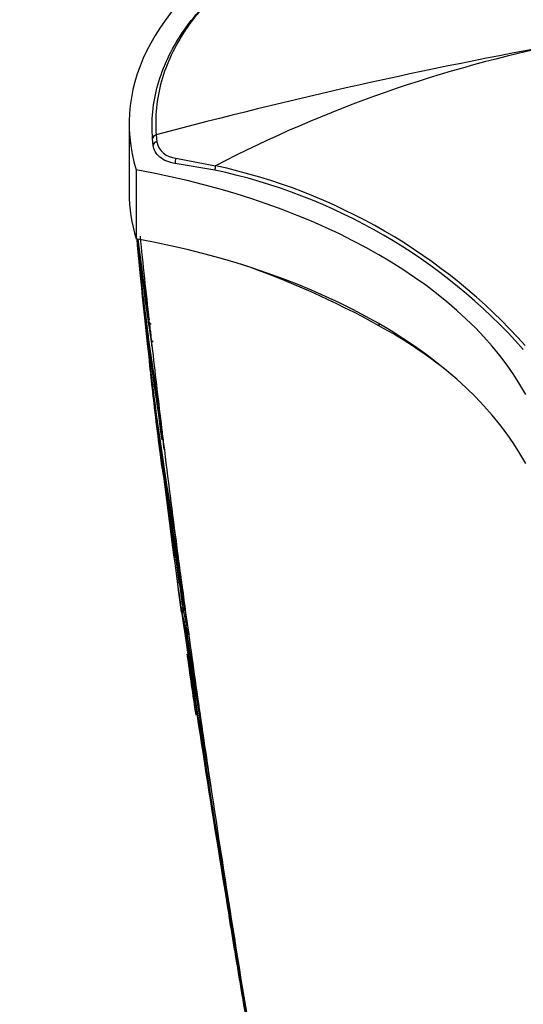
# Model space of a CAD drawing. Units: millimetres. Extents: x 0 to 1154, y 0 to 1462.
# Drawn here: x 930 to 960, y 309 to 368 of the extents above; entities that cross this region are included whole.
import ezdxf
from ezdxf import colors
from ezdxf.entities.mleader import LeaderData, LeaderLine
from ezdxf.math import Vec2, Vec3

# ---------------------------------------------------------------- set-up
doc = ezdxf.new("R2010")
doc.units = ezdxf.units.MM
doc.layers.add('DV6_Défaut', color=7, linetype='Continuous')
doc.layers.add('Défaut', color=7, linetype='Continuous')

# ---------------------------------------------------------------- blocks, each defined once
blk = doc.blocks.new('_DOT')
at = {"color": 0}
blk.add_line((0, 0), (-1, 0), dxfattribs=at)
at = {"color": 0, "const_width": 0.333}
blk.add_lwpolyline([(-0.1665, 0, 1), (0.1665, 0, 1)], format="xyb", close=True, dxfattribs=at)
blk = doc.blocks.new('SE5')
at = {"layer": 'DV6_Défaut', "color": 7, "linetype": 'Continuous'}
for p, q in [((936.671, 361.588), (936.671, 357.506)), ((938.095, 360.304), (938.057, 360.694)), ((938.273, 360.935), (938.311, 360.529)), ((939.427, 359.555), (941.79, 359.103)), ((937.081, 358.858), (937.081, 354.775)), ((941.741, 358.841), (939.403, 359.241)), ((937.32, 352.833), (937.436, 351.643)), ((937.874, 349.692), (937.844, 349.964)), ((938.559, 343.827), (938.52, 344.148)), ((938.453, 342.497), (938.593, 341.309)), ((938.747, 342.294), (938.706, 342.627)), ((939.493, 336.471), (939.438, 336.887)), ((939.765, 334.44), (939.705, 334.882)), ((939.835, 333.287), (939.786, 333.28)), ((939.889, 332.931), (939.84, 332.923)), ((939.84, 332.923), (939.84, 332.923)), ((939.875, 332.741), (939.874, 332.741)), ((939.924, 332.749), (939.875, 332.741)), ((940.04, 332.076), (940.04, 332.076)), ((940.022, 331.801), (940.19, 331.342)), ((940.19, 331.342), (940.222, 331.328)), ((940.969, 325.886), (940.868, 326.579)), ((941.497, 322.327), (941.373, 323.151))]:
    blk.add_line(p, q, dxfattribs=at)
for centre, radius, start, end in [((1016.323, 68.758), 302.423, 100.27313, 104.95647), ((977.359, 290.715), 77.085, 101.19797, 117.47916), ((939.495, 360.759), 1.206, 191.01831, 266.79442), ((934.688, 325.688), 33.895, 41.6731, 77.98954), ((934.504, 325.455), 34.427, 41.91658, 77.78106), ((1109.907, 371.047), 173.558, 185.38173, 189.53582), ((1102.512, 371.175), 166.204, 185.66588, 189.35864), ((1077.06, 370.479), 140.781, 186.4126, 189.01179), ((1071.081, 370.63), 134.83, 186.76492, 188.81726), ((1482.831, 410.665), 548.358, 185.83378, 186.35557), ((1139.638, 371.849), 203.229, 185.03178, 189.90589), ((1136.886, 368.198), 200.106, 184.0665, 184.27313), ((1141.731, 371.875), 205.214, 185.03845, 185.34199), ((1109.083, 371.124), 172.645, 185.77115, 186.37168), ((1153.783, 372.331), 217.346, 185.03097, 190.03999), ((1103.901, 371.153), 167.485, 186.06803, 186.84714), ((926.756, 305.32), 50.72, 60.87371, 70.98778), ((1109.518, 371.173), 173.032, 186.41532, 187.16809), ((1136.886, 368.198), 200.106, 184.78624, 185.03499), ((945.584, 350.622), 8.029, 178.56886, 179.54039), ((1172.511, 370.529), 235.626, 184.79429, 184.94594), ((1841.699, 450.99), 909.483, 186.394845, 186.457417), ((938.565, 325.816), 27.07, 50.29399, 61.59185), ((1171.227, 370.245), 234.414, 185.13172, 185.32841), ((1152.363, 372.384), 215.84, 186.14443, 186.71023), ((1141.731, 371.875), 205.214, 186.41519, 187.16343), ((1300.62, 380.607), 364.042, 184.93443, 185.00988), ((1023.312, 358.259), 85.86, 186.38809, 186.57499), ((1553.509, 418.587), 619.478, 186.503206, 186.931477), ((1136.886, 368.198), 200.106, 185.93683, 186.4651), ((1025.351, 356.012), 87.899, 186.05624, 188.07787), ((1136.886, 368.198), 200.106, 186.48389, 187.76582), ((1150.532, 372.16), 213.949, 187.1622, 187.87093), ((1303.121, 381.031), 366.483, 185.65744, 185.73359), ((1134.133, 368.629), 197.426, 187.26659, 188.08565), ((1303.121, 381.031), 366.483, 185.83785, 185.86397), ((1627.771, 427.663), 694.292, 187.035169, 187.547303), ((946.196, 342.382), 7.678, 187.28304, 189.16219), ((938.715, 341.173), 0.1, 189.15671, 217.95647), ((946.522, 342.442), 8.009, 191.39031, 195.16192), ((1291.952, 383.665), 355.851, 186.93511, 188.14704), ((1367.506, 403.027), 433.273, 188.31797, 189.45457), ((1300.62, 380.607), 364.042, 186.46856, 187.56922), ((1295.901, 384.372), 359.761, 187.4082, 188.16453), ((1768.86, 446.375), 836.617, 187.548549, 187.658371), ((1380.785, 397.006), 445.53, 187.89561, 188.25479), ((1700.349, 437.261), 767.503, 187.665682, 187.893695), ((947.066, 334.116), 7.426, 186.80526, 189.59772), ((947.141, 334.211), 7.413, 187.21527, 190.00078), ((2239.445, 527.594), 1314.206, 188.520472, 189.74872), ((1816.757, 460.142), 886.198, 188.271001, 189.445594), ((947.395, 334.182), 7.762, 191.92378, 196.12263), ((2560.344, 580.186), 1639.351, 188.687213, 189.672288), ((2278.281, 533.955), 1353.454, 188.541876, 188.549794), ((947.449, 334.273), 7.728, 191.43138, 196.50992), ((2253.666, 529.991), 1328.474, 188.530503, 188.538494), ((2011.018, 499.104), 1084.032, 188.866139, 189.385361), ((1975.409, 493.898), 1047.939, 188.883113, 188.894589), ((1863.279, 478.627), 934.858, 189.036099, 189.36032), ((946.343, 332.795), 6.295, 188.58518, 193.47953), ((1752.467, 444.525), 820.124, 187.932504, 188.317592), ((1300.62, 380.607), 364.042, 187.9656, 188.53965), ((1852.68, 459.229), 921.411, 188.320871, 188.492768), ((1905.217, 467.47), 974.588, 188.515783, 189.616302), ((949.68, 316.008), 7.224, 189.16624, 190.94478)]:
    blk.add_arc(centre, radius, start, end, dxfattribs=at)
for centre, major_axis, ratio, start_param, end_param in [((964.171, 361.588), (27.5, 0), 0.57735, 1.397964, 3.314425), ((938.357, 360.703), (-0.299, -0.025), 0.815432, 4.92858, 6.21472), ((938.394, 360.317), (-0.298, -0.033), 0.748064, 4.914343, 6.194104), ((939.506, 359.404), (0.029, 0.299), 0.352814, 1.073783, 2.181075), ((926.51, 339.437), (35.26, 0), 0.57735, 0.304461, 1.266335), ((941.863, 359), (0.075, 0.29), 0.334167, 1.29588, 2.229774), ((964.171, 357.506), (27.5, 0), 0.57735, 3.141593, 3.314425), ((926.51, 335.354), (35.26, 0), 0.57735, 0.304461, 1.266335), ((951.549, 349.688), (-0.075, -0.13), 0.57735, 4.712886, 5.498829)]:
    blk.add_ellipse(centre, major_axis=major_axis, ratio=ratio, start_param=start_param, end_param=end_param, dxfattribs=at)
for points, knots in [([(965.901, 376.835), (962.215, 376.946), (958.523, 376.604), (953.418, 375.474), (951.759, 374.986), (948.698, 373.841), (947.279, 373.182), (944.675, 371.685), (943.515, 370.858), (941.525, 369.099), (940.677, 368.148), (939.351, 366.174), (938.875, 365.158), (938.289, 363.069), (938.183, 362), (938.273, 360.935)], [0, 0, 0, 0, 0.25, 0.25, 0.375, 0.375, 0.5, 0.5, 0.625, 0.625, 0.75, 0.75, 0.875, 0.875, 1, 1, 1, 1]), ([(938.057, 360.694), (937.967, 361.768), (938.074, 362.846), (938.665, 364.952), (939.145, 365.975), (940.481, 367.966), (941.336, 368.924), (942.402, 369.867), (942.466, 369.922), (942.53, 369.978)], [0, 0, 0, 0, 0.326518, 0.326518, 0.653037, 0.653037, 0.979555, 0.979555, 1, 1, 1, 1]), ([(939.403, 359.241), (939.222, 359.262), (939.051, 359.307), (938.745, 359.435), (938.606, 359.52), (938.377, 359.713), (938.284, 359.823), (938.15, 360.057), (938.109, 360.179), (938.095, 360.304)], [0, 0, 0, 0, 0.25, 0.25, 0.5, 0.5, 0.75, 0.75, 1, 1, 1, 1]), ([(937.971, 349.713), (937.955, 349.709), (937.941, 349.718), (937.921, 349.735), (937.913, 349.745), (937.893, 349.776), (937.883, 349.799), (937.859, 349.867), (937.849, 349.915), (937.844, 349.963)], [0, 0, 0, 0, 0.125, 0.125, 0.25, 0.25, 0.5, 0.5, 1, 1, 1, 1]), ([(938.017, 348.427), (938.011, 348.477), (938.01, 348.528), (938.018, 348.606), (938.022, 348.632), (938.035, 348.67), (938.04, 348.683), (938.055, 348.708), (938.066, 348.722), (938.083, 348.726)], [0, 0, 0, 0, 0.5, 0.5, 0.75, 0.75, 0.875, 0.875, 1, 1, 1, 1]), ([(938.559, 343.827), (938.569, 343.746), (938.579, 343.664), (938.627, 343.264), (938.667, 342.946), (938.706, 342.627)], [0, 0, 0, 0, 0.205289, 0.205289, 1, 1, 1, 1]), ([(939.692, 333.236), (939.692, 333.236), (939.692, 333.236), (939.692, 333.237), (939.692, 333.24), (939.693, 333.243), (939.695, 333.246), (939.699, 333.25), (939.704, 333.255), (939.713, 333.259), (939.719, 333.262), (939.727, 333.266), (939.736, 333.269), (939.743, 333.271), (939.751, 333.273), (939.759, 333.275), (939.768, 333.277), (939.777, 333.279), (939.786, 333.28)], [0, 0, 0, 0, 0.010991, 0.010991, 0.010991, 0.230066, 0.230066, 0.230066, 0.496085, 0.496085, 0.496085, 0.699037, 0.699037, 0.699037, 0.849004, 0.849004, 0.849004, 1, 1, 1, 1]), ([(939.744, 332.878), (939.744, 332.878), (939.744, 332.878), (939.744, 332.878), (939.744, 332.881), (939.745, 332.885), (939.748, 332.888), (939.751, 332.892), (939.757, 332.897), (939.766, 332.901), (939.772, 332.905), (939.78, 332.908), (939.79, 332.911), (939.797, 332.914), (939.805, 332.916), (939.813, 332.918), (939.821, 332.92), (939.831, 332.922), (939.84, 332.923)], [0, 0, 0, 0, 0.011015, 0.011015, 0.011015, 0.22906, 0.22906, 0.22906, 0.494709, 0.494709, 0.494709, 0.697939, 0.697939, 0.697939, 0.848459, 0.848459, 0.848459, 1, 1, 1, 1]), ([(939.874, 332.741), (939.866, 332.74), (939.858, 332.737), (939.85, 332.732), (939.843, 332.728), (939.837, 332.722), (939.831, 332.716), (939.823, 332.707), (939.816, 332.696), (939.811, 332.685), (939.804, 332.669), (939.8, 332.65), (939.798, 332.632), (939.797, 332.615), (939.798, 332.597), (939.8, 332.58), (939.801, 332.579), (939.801, 332.579), (939.801, 332.578)], [0, 0, 0, 0, 0.127338, 0.127338, 0.127338, 0.253382, 0.253382, 0.253382, 0.440787, 0.440787, 0.440787, 0.720324, 0.720324, 0.720324, 0.989935, 0.989935, 0.989935, 1, 1, 1, 1]), ([(940.04, 332.076), (940.031, 332.075), (940.021, 332.072), (940.013, 332.07), (940.004, 332.068), (939.996, 332.065), (939.989, 332.062), (939.979, 332.059), (939.971, 332.055), (939.964, 332.051), (939.955, 332.046), (939.949, 332.041), (939.944, 332.037), (939.941, 332.033), (939.939, 332.03), (939.939, 332.027), (939.939, 332.027), (939.939, 332.026), (939.939, 332.026)], [0, 0, 0, 0, 0.152981, 0.152981, 0.152981, 0.304958, 0.304958, 0.304958, 0.508939, 0.508939, 0.508939, 0.77363, 0.77363, 0.77363, 0.988918, 0.988918, 0.988918, 1, 1, 1, 1]), ([(940.022, 331.801), (940.02, 331.807), (940.02, 331.814), (940.022, 331.821), (940.023, 331.828), (940.027, 331.835), (940.032, 331.842), (940.037, 331.848), (940.045, 331.854), (940.053, 331.859), (940.061, 331.865), (940.071, 331.869), (940.081, 331.873), (940.088, 331.875), (940.094, 331.877), (940.101, 331.878)], [0, 0, 0, 0, 0.217924, 0.217924, 0.217924, 0.43593, 0.43593, 0.43593, 0.652589, 0.652589, 0.652589, 0.866458, 0.866458, 0.866458, 1, 1, 1, 1]), ([(944.126, 305.502), (944.126, 305.502), (944.126, 305.502), (944.126, 305.502), (943.987, 306.308), (943.85, 307.114), (943.713, 307.919), (943.652, 308.281), (943.59, 308.642), (943.529, 309.003), (943.514, 309.093), (943.499, 309.183), (943.484, 309.273), (943.423, 309.634), (943.362, 309.995), (943.301, 310.356), (943.24, 310.717), (943.18, 311.078), (943.12, 311.439), (943.059, 311.799), (942.999, 312.16), (942.939, 312.521), (942.821, 313.226), (942.705, 313.932), (942.588, 314.637)], [0, 0, 0, 0, 0.000002, 0.000002, 0.000002, 0.264379, 0.264379, 0.264379, 0.382906, 0.382906, 0.382906, 0.412538, 0.412538, 0.412538, 0.531066, 0.531066, 0.531066, 0.649593, 0.649593, 0.649593, 0.76812, 0.76812, 0.76812, 1, 1, 1, 1])]:
    blk.add_open_spline(points, degree=3, knots=knots, dxfattribs=at)
blk.add_open_spline([(939.765, 334.44), (939.765, 334.443), (939.764, 334.446), (939.764, 334.45)], degree=3, dxfattribs=at)

msp = doc.modelspace()

# ---------------------------------------------------------------- block references
at = {"layer": 'Défaut'}
msp.add_blockref('SE5', (0, 0), dxfattribs=at)

# ---------------------------------------------------------------- leaders
at = {"layer": 'Défaut', "color": 7, "linetype": 'Continuous'}
ml = msp.add_multileader_mtext('Standard', dxfattribs=at)
ml.set_content('{\\pxsm0.9;\\fSolid Edge ISO|b1||i0||c0|p34;\\W1.;13/03/2018\\P}', color=256)
ml.set_leader_properties()
ml.set_arrow_properties(name='DOT')
ml.build(insert=Vec2(0, 0))
ml.multileader.update_dxf_attribs({"leader_type": 0, "dogleg_length": 0, "arrow_head_size": 12})
ctx = ml.context
ctx.base_point, ctx.char_height, ctx.arrow_head_size, ctx.landing_gap_size = Vec3(1051.589, 1454.937), 12, 12, 4.2
notes = []
notes.append((ctx, [(0, (0, 0, 0), (0, 0), (1, 0), 1, [])]))
ctx.mtext.insert = Vec3(1053.589, 1461.057)
for ctx, leaders in notes:
    for number, flags, end, landing, length, lines in leaders:
        leader = LeaderData()
        leader.index, (leader.has_last_leader_line, leader.has_dogleg_vector, leader.attachment_direction) = number, flags
        leader.last_leader_point, leader.dogleg_vector, leader.dogleg_length = Vec3(end), Vec3(landing), length
        for number, points, colour, breaks in lines:
            line = LeaderLine()
            line.index, line.vertices, line.color, line.breaks = number, Vec3.list(points), colors.encode_raw_color(colour), breaks
            leader.lines.append(line)
        ctx.leaders.append(leader)

doc.saveas('drawing.dxf')
